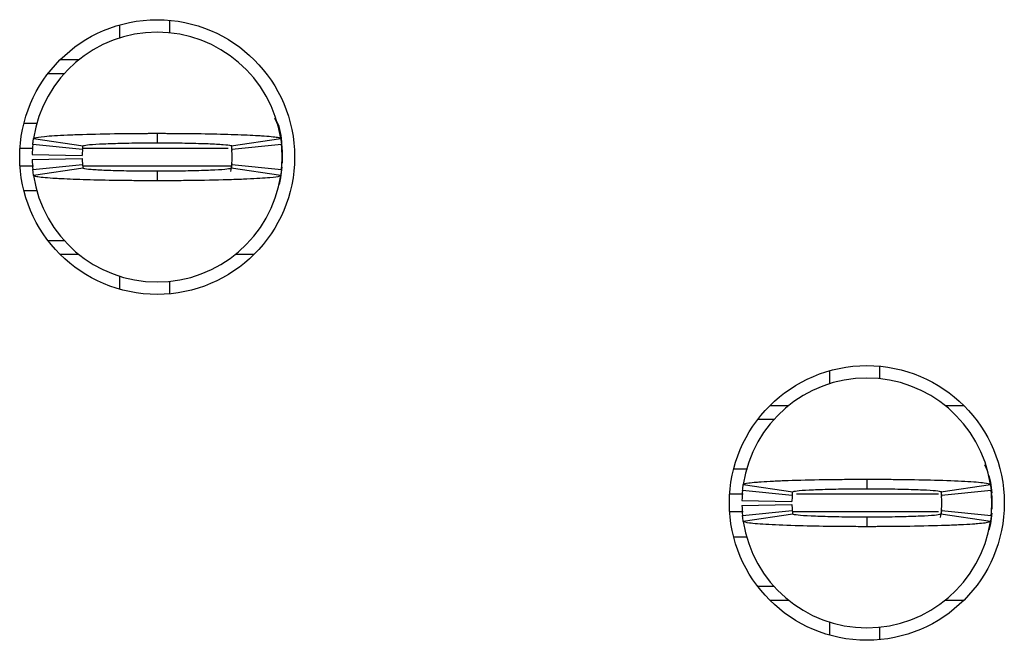
# Model space of a CAD drawing. Units: inches. Extents: x 0.1 to 10.1, y 0.1 to 6.5.
# Drawn here: x 3.5 to 3.7, y 3.8 to 3.9 of the extents above; entities that cross this region are included whole.
import ezdxf

# ---------------------------------------------------------------- set-up
doc = ezdxf.new("R2010")
doc.units = ezdxf.units.IN
doc.header["$LTSCALE"] = 0.6
doc.header["$MEASUREMENT"] = 0

msp = doc.modelspace()

# ---------------------------------------------------------------- linework, layer by layer
at = {"color": 7, "linetype": 'Continuous', "lineweight": 25}
for p, q in [((3.543659130907038, 3.898352806088883), (3.543659130907038, 3.896375175601306)), ((3.53578511020173, 3.897621534536595), (3.53578511020173, 3.895567344933435)), ((3.526422348361154, 3.892143304488242), (3.529372129285033, 3.892143304488242)), ((3.524517188703054, 3.889977942836018), (3.527077225795954, 3.889977942836018)), ((3.520699517805114, 3.88210379379886), (3.522808065113662, 3.88210379379886)), ((3.522224466855439, 3.879716381378452), (3.530010928572236, 3.878545408238967)), ((3.541690630313991, 3.880529198655384), (3.541690630313991, 3.87903292260716)), ((3.553370332055747, 3.878545408238967), (3.561156793772544, 3.879716381378452)), ((3.529938806072068, 3.877969894887347), (3.522104256577452, 3.878757485789029)), ((3.553335975785967, 3.878639567151235), (3.553458734367849, 3.877794776910324)), ((3.561277004050531, 3.878757485789029), (3.553442454555915, 3.877969894887347)), ((3.561304155403542, 3.878465329164047), (3.56132604515067, 3.878287571217522)), ((3.522009529338416, 3.877182597315608), (3.52988197339527, 3.877025079135271)), ((3.522009529338416, 3.87639529974387), (3.52988197339527, 3.876552817924207)), ((3.5613756729107, 3.877773070494412), (3.5613756729107, 3.875804826565067)), ((3.5613756729107, 3.87678894852974), (3.5613756729107, 3.875804826565067)), ((3.522104256577452, 3.87482041127045), (3.529938806072068, 3.875607708842188)), ((3.530010928572236, 3.875032488820512), (3.522224466855439, 3.873861515681027)), ((3.553458734367849, 3.875783120149155), (3.553231696990604, 3.874509188199058)), ((3.561156793772544, 3.873861515681027), (3.553370332055747, 3.875032488820512)), ((3.553442454555915, 3.875607708842188), (3.561277004050531, 3.87482041127045)), ((3.561304155403542, 3.875112567895432), (3.561322286860753, 3.875287979202398)), ((3.541690630313991, 3.874544974452319), (3.541690630313991, 3.873048698404095)), ((3.522868582747891, 3.871474103260618), (3.520699517805114, 3.871474103260618)), ((3.527077225795954, 3.86359995422346), (3.524517188703054, 3.86359995422346)), ((3.529372129285033, 3.861434592571236), (3.526422348361154, 3.861434592571236)), ((3.556958912266829, 3.861434592571236), (3.55400913134295, 3.861434592571236)), ((3.53578511020173, 3.858010552126044), (3.53578511020173, 3.855956362522884)), ((3.543659130907038, 3.857202428128228), (3.543659130907038, 3.855225090970595)), ((3.647596141884485, 3.843094137775068), (3.647596141884485, 3.841039654841964)), ((3.655470162589792, 3.843825115997412), (3.655470162589792, 3.84184777883978)), ((3.638233380043908, 3.837615614396771), (3.641183160967787, 3.837615614396771)), ((3.665820163025704, 3.837615614396771), (3.668769925616461, 3.837615614396771)), ((3.636328220385808, 3.835450252744547), (3.638888239145587, 3.835450252744547)), ((3.634673051173131, 3.827576397037334), (3.632510531154747, 3.827576397037334)), ((3.653501661996746, 3.826001508563913), (3.653501661996746, 3.824505525845633)), ((3.641749837754822, 3.82344249812582), (3.633915288260206, 3.824229795697558)), ((3.634035498538194, 3.825188691286981), (3.64182196025499, 3.824017718147496)), ((3.665147007468721, 3.824111877059764), (3.665269766050603, 3.823267380148798)), ((3.665181363738501, 3.824017718147496), (3.672967807122176, 3.825188691286981)), ((3.673088035733285, 3.824229795697558), (3.665253486238669, 3.82344249812582)), ((3.673115168753175, 3.823937932402521), (3.673137058500302, 3.823759881126051)), ((3.63382056102117, 3.822655200554082), (3.641692986744903, 3.822497682373745)), ((3.673158178256326, 3.82358857643831), (3.673186704593454, 3.823245673732885)), ((3.673186704593454, 3.823245673732885), (3.673186704593454, 3.821277136473596)), ((3.63382056102117, 3.821867609652399), (3.641692986744903, 3.822025127832736)), ((3.633915288260206, 3.820293014508923), (3.641749837754822, 3.821080312080662)), ((3.665269766050603, 3.821255430057684), (3.665042728673359, 3.819981791437532)), ((3.665253486238669, 3.821080312080662), (3.673088035733285, 3.820293014508923)), ((3.673115168753175, 3.820584877803961), (3.673133318543507, 3.820760582440872)), ((3.64182196025499, 3.820505092058985), (3.634035498538194, 3.8193341189195)), ((3.653501661996746, 3.820017284360849), (3.653501661996746, 3.818521301642569)), ((3.672967807122176, 3.8193341189195), (3.665181363738501, 3.820505092058985)), ((3.632510531154747, 3.816946413169148), (3.634625825052025, 3.816946413169148)), ((3.638888239145587, 3.809072264131989), (3.636328220385808, 3.809072264131989)), ((3.641183160967787, 3.806906902479765), (3.638233380043908, 3.806906902479765)), ((3.668769925616461, 3.806906902479765), (3.665820163025704, 3.806906902479765)), ((3.647596141884485, 3.803483155364518), (3.647596141884485, 3.801428672431413)), ((3.655470162589792, 3.802675031366701), (3.655470162589792, 3.800697400879124))]:
    msp.add_line(p, q, dxfattribs=at)
at = {"color": 8, "linetype": 'Continuous', "lineweight": 25}
for p, q in [((3.520080976617221, 3.878167012610226), (3.522053877159439, 3.878167012610226)), ((3.530026805055496, 3.878167012610226), (3.552880287716781, 3.878167012610226)), ((3.561347146573572, 3.878116266529782), (3.5613756729107, 3.877773070494412)), ((3.520080976617221, 3.875410884449253), (3.52222696015997, 3.875410884449253)), ((3.530017601828479, 3.875410884449253), (3.553395796761576, 3.875410884449253)), ((3.634026221978691, 3.823639322518755), (3.631892008299976, 3.823639322518755)), ((3.664783901663351, 3.823639322518755), (3.642426109942468, 3.823639322518755)), ((3.634005065556424, 3.820883487687727), (3.631892008299976, 3.820883487687727)), ((3.664783901663351, 3.820883487687727), (3.641865006424384, 3.820883487687727))]:
    msp.add_line(p, q, dxfattribs=at)
at = {"color": 7, "linetype": 'Continuous', "lineweight": 25, "flags": 128}
for points in [[(3.560230439473867, 3.882846798548939), (3.560476616630008, 3.882292991613231), (3.560630284854819, 3.881902569456754)], [(3.560898938417977, 3.881095032118827), (3.561148727199062, 3.880077470540453), (3.561359961425533, 3.878382023459735)], [(3.561359833093682, 3.875193233630241), (3.561148727199062, 3.873500426519026), (3.560898938417977, 3.872482864940651)], [(3.672041471156621, 3.828319108457468), (3.672287648312762, 3.827765594851705), (3.672441316537573, 3.827374879365283)], [(3.672709970100732, 3.826567342027356), (3.672959740548695, 3.825549780448982), (3.673170974775166, 3.823854626698209)], [(3.673170864776437, 3.82066554353877), (3.672959740548695, 3.8189730297575), (3.672709970100732, 3.817955468179125)]]:
    msp.add_lwpolyline(points, dxfattribs=at)
at = {"color": 7, "linetype": 'Continuous', "lineweight": 25}
for centre, radius in [((3.541690630677717, 3.876788937232077), 0.02165354330708613), ((3.653501654299764, 3.822261378176958), 0.02165354330708702)]:
    msp.add_circle(centre, radius, dxfattribs=at)
for centre, radius, start, end in [((3.541690630677718, 3.876788937232075), 0.01968503937007915, 90, 171.447822562415), ((3.541690630677718, 3.876788937232075), 0.01968503937007915, 8.55217743758225, 90), ((3.541690630677718, 3.876788937232075), 0.01968503937007877, 174.260829522728, 178.8540080016122), ((3.541690630677718, 3.876788937232075), 0.01181102362204719, 174.2608295227304, 178.8540080016118), ((3.541690630677718, 3.876788937232075), 0.01181102362204721, 354.2608295227379, 5.739170477269393), ((3.541690630677718, 3.876788937232075), 0.01968503937007917, 354.2608295227303, 5.739170477267977), ((3.541690630677718, 3.876788937232075), 0.01181102362204719, 181.1459919983869, 185.7391704772682), ((3.541690630677718, 3.876788937232075), 0.01968503937007866, 181.1459919983899, 185.7391704772676), ((3.541690630677718, 3.876788937232075), 0.01968503937007871, 188.5521774375845, 270.0000000000008), ((3.541690630677718, 3.876788937232075), 0.01968503937007898, 270.0000000000008, 351.4478225624173), ((3.653501654299765, 3.822261378176957), 0.01968503937007867, 90, 171.4478225624137), ((3.653501654299765, 3.822261378176957), 0.01968503937007826, 8.552177437583913, 90), ((3.653501654299765, 3.822261378176957), 0.01968503937007865, 174.2608295227279, 178.8540080016122), ((3.653501654299765, 3.822261378176957), 0.01968503937007908, 354.2608295227329, 5.739170477267977), ((3.653501654299765, 3.822261378176957), 0.01181102362204743, 174.2608295227415, 178.8540080016118), ((3.653501654299765, 3.822261378176957), 0.0118110236220473, 354.2608295227271, 5.739170477269393), ((3.653501654299765, 3.822261378176957), 0.01968503937007866, 181.1459919983899, 185.7391704772677), ((3.653501654299765, 3.822261378176957), 0.01181102362204719, 181.145991998389, 185.7391704772704), ((3.653501654299765, 3.822261378176957), 0.01968503937007871, 188.5521774375858, 270.0000000000008), ((3.653501654299765, 3.822261378176957), 0.01968503937007918, 270.0000000000008, 351.4478225624135)]:
    msp.add_arc(centre, radius, start, end, dxfattribs=at)
for points, knots in [([(3.5613756729107, 3.878167012610226), (3.561321409322178, 3.879527550612367), (3.561253598230989, 3.881227761915051), (3.560401973022957, 3.882653238237491), (3.560231832791104, 3.88293802416176)], [0, 0, 0, 0, 0.8002170083179749, 1, 1, 1, 1]), ([(3.522104256577452, 3.878757485789029), (3.522118329052824, 3.878889565998322), (3.522142386875908, 3.879115365811386), (3.522183421016991, 3.879435084598261), (3.522210784893199, 3.87962261567478), (3.522224466855439, 3.879716381378452)], [0, 0, 0, 0, 0.4133710367772612, 0.7066850009496847, 1, 1, 1, 1]), ([(3.522224466855439, 3.879716381378452), (3.522267594145164, 3.879754141150256), (3.522397619215853, 3.879867983615887), (3.52352116484357, 3.880022715519037), (3.525449055536753, 3.880169034419634), (3.527479302178985, 3.880275742162037), (3.530716615055753, 3.880397715225921), (3.534574488251442, 3.880481953874862), (3.53816439183974, 3.880517313650284), (3.539782082080544, 3.880525407546792), (3.540797199860193, 3.880528617434805), (3.541307668187687, 3.880528949519632), (3.541690630313991, 3.880529198655384)], [0, 0, 0, 0, 0.08867253836931767, 0.2673400796436465, 0.3737251289469448, 0.4801091512146374, 0.5864932917928022, 0.8015786873051763, 0.8995513784714415, 0.9496175390725244, 0.9622022105466134, 1, 1, 1, 1]), ([(3.541690630313991, 3.880529198655384), (3.541914524650792, 3.880529055839736), (3.542250349378809, 3.880528841626965), (3.542809545202888, 3.880527891339612), (3.543591567390616, 3.880525381860441), (3.544704325945915, 3.880519886119713), (3.547360732187561, 3.880498637247145), (3.550356919934998, 3.880450400296785), (3.554155190989311, 3.880347531821672), (3.556497051486162, 3.88024986255423), (3.559072756748327, 3.88009340342964), (3.56079376083267, 3.879928990400196), (3.561053477018096, 3.879776888488634), (3.561156793772544, 3.879716381378452)], [0, 0, 0, 0, 0.02211071919072609, 0.03316442195270022, 0.05527559559914829, 0.09951666243606512, 0.1437569119364051, 0.3223591771456857, 0.4109996674084606, 0.5896012350718711, 0.642678500194894, 0.8578552291864087, 1, 1, 1, 1]), ([(3.561156793772544, 3.879716381378453), (3.561175866634272, 3.879584120494695), (3.561208472798897, 3.879358012833964), (3.561247481510085, 3.879038887963572), (3.56126716320732, 3.878851286479524), (3.561277004050531, 3.878757485789029)], [0, 0, 0, 0, 0.413374252060618, 0.7066872871624628, 1, 1, 1, 1]), ([(3.529938806072068, 3.877969894887347), (3.529947252828086, 3.878049315062328), (3.529961687211908, 3.878185033589816), (3.529986334857226, 3.878376734020428), (3.530002730663798, 3.878489183475895), (3.530010928572236, 3.878545408238967)], [0, 0, 0, 0, 0.4136102290317468, 0.7068049302377498, 1, 1, 1, 1]), ([(3.530010928572236, 3.878545408238968), (3.530147594125327, 3.878600027677405), (3.530420915641772, 3.878709262721669), (3.532125079315114, 3.878832931679781), (3.533924540854331, 3.878911902918921), (3.535490467437117, 3.878961115419121), (3.537223888323186, 3.87899762721592), (3.538771590580085, 3.879019715013089), (3.5399954462305, 3.879027347488355), (3.540658226510181, 3.879032560999973), (3.54103541770018, 3.879031854746423), (3.541276415419627, 3.879032728429121), (3.541483418214831, 3.879032937635264), (3.541655968356544, 3.879032925121026), (3.541690630313991, 3.87903292260716)], [0, 0, 0, 0, 0.2152484457209139, 0.430481787592057, 0.5370534568965958, 0.6434849874163159, 0.7499098979669847, 0.8563247926978236, 0.9093934143711794, 0.9545794686010101, 0.9659256101123144, 0.9715984647098055, 0.9942946856032596, 1, 1, 1, 1]), ([(3.541690630313991, 3.87903292260716), (3.541851769067175, 3.879032814946578), (3.542053185377644, 3.879032680375616), (3.542415309594468, 3.879031696575021), (3.542937939339649, 3.879031450571111), (3.544059030010889, 3.879023263519023), (3.545628602819611, 3.879006808700496), (3.547403273121047, 3.878973018352972), (3.5487509786152, 3.878934938169309), (3.550469673199505, 3.878872136011471), (3.552264271688695, 3.878771033849735), (3.553260517772271, 3.87864763137328), (3.553346158635148, 3.878567910619736), (3.553370332055747, 3.878545408238967)], [0, 0, 0, 0, 0.02651891044953371, 0.0331474644979164, 0.05966729113465497, 0.1127397175224514, 0.2191606601994462, 0.325581170815157, 0.4320014451605734, 0.4850715331217032, 0.7002306148620832, 0.9153855859680833, 1, 1, 1, 1]), ([(3.553370332055747, 3.878545408238967), (3.553381781019362, 3.87846610541474), (3.553401345760622, 3.878330587538247), (3.553424747580239, 3.87813892851024), (3.553436552230593, 3.878026239429235), (3.553442454555915, 3.877969894887347)], [0, 0, 0, 0, 0.4136108679652777, 0.7068054267677378, 1, 1, 1, 1]), ([(3.529938806072068, 3.875607708842188), (3.529947252830584, 3.875528416597804), (3.529961687223372, 3.87539291664261), (3.529986334856486, 3.875201151674929), (3.530002730663551, 3.875088709795542), (3.530010928572236, 3.875032488820512)], [0, 0, 0, 0, 0.4136100387203927, 0.706804835082013, 1, 1, 1, 1]), ([(3.541690630313991, 3.874544974452319), (3.541529491786874, 3.874545262813434), (3.541328075877685, 3.874545623251854), (3.540965950173014, 3.874545489027127), (3.54044332332963, 3.874547073405312), (3.539322226343578, 3.874553627109659), (3.537752660743921, 3.874571431013993), (3.535977986969157, 3.874604785082565), (3.534630282075169, 3.874642969751145), (3.532911587371998, 3.874705751215155), (3.531116988962101, 3.874806867181452), (3.530120742853794, 3.874930265352392), (3.530035101992413, 3.875009986366262), (3.530010928572236, 3.875032488820512)], [0, 0, 0, 0, 0.02651890797029063, 0.03314744186325093, 0.05966730020086813, 0.1127396264693022, 0.2191607331998257, 0.3255812338663225, 0.432001498262547, 0.485071581262174, 0.7002306428874114, 0.9153855938786534, 1, 1, 1, 1]), ([(3.553370332055747, 3.875032488820512), (3.553233666502964, 3.874977869062529), (3.552960344987135, 3.874868633379198), (3.551256181309948, 3.874744968407303), (3.549456719778669, 3.874665988940927), (3.547890793171734, 3.874616801469327), (3.546157372376312, 3.87458019572428), (3.544609669837544, 3.874558400060739), (3.543385814739512, 3.874550195087273), (3.542723033297423, 3.874546114775477), (3.542345843431379, 3.874545520385735), (3.542104844428142, 3.874545639351607), (3.541897842462802, 3.874544922993437), (3.541725292279744, 3.874544965844398), (3.541690630313991, 3.874544974452319)], [0, 0, 0, 0, 0.2152484481779741, 0.4304817925060052, 0.5370534630270591, 0.6434849947616949, 0.7499099065272037, 0.8563248024727682, 0.9093934247519021, 0.9545794794975315, 0.9659256325524213, 0.9715984643856022, 0.9942946855381336, 1, 1, 1, 1]), ([(3.553442454555915, 3.875607708842188), (3.553434007797398, 3.875528416597804), (3.55341957340461, 3.87539291664261), (3.553394925771497, 3.875201151674929), (3.553378529964432, 3.875088709795542), (3.553370332055747, 3.875032488820512)], [0, 0, 0, 0, 0.4136100387203927, 0.706804835082013, 1, 1, 1, 1]), ([(3.522224466855439, 3.873861515681027), (3.522205393976336, 3.873993595638298), (3.522172787739411, 3.874219394289686), (3.522133779160105, 3.874539113523969), (3.522114097428694, 3.874726645446832), (3.522104256577452, 3.87482041127045)], [0, 0, 0, 0, 0.4133737119693958, 0.7066872870849321, 1, 1, 1, 1]), ([(3.541690630313991, 3.873048698404095), (3.541466735980297, 3.873048841221599), (3.54113091125694, 3.873049055437156), (3.540571721496792, 3.873050005697914), (3.539789699575433, 3.873052515308321), (3.538676940536092, 3.873058010848314), (3.536020528570978, 3.87307925986681), (3.533024340669495, 3.873127496752892), (3.52922606964861, 3.873230365241954), (3.526884209140981, 3.873328034504899), (3.524308503880212, 3.873484493630071), (3.522587499795186, 3.873648906659229), (3.52232778360985, 3.873801008570829), (3.522224466855439, 3.873861515681027)], [0, 0, 0, 0, 0.02211071925624981, 0.03316442205098088, 0.05527499366662219, 0.0995166597675398, 0.1437569093989829, 0.3223591751375401, 0.4109996656629955, 0.5896012338556804, 0.6426784991359944, 0.8578552287651716, 1, 1, 1, 1]), ([(3.561156793772544, 3.873861515681027), (3.561113666482243, 3.873823755909281), (3.560983641409817, 3.873709913443827), (3.559860095801632, 3.873555181538684), (3.557932205055514, 3.873408862643493), (3.555901958584415, 3.873302154883609), (3.552664648899534, 3.873180182060208), (3.548806781555497, 3.873095942812453), (3.545216874435395, 3.873060583480146), (3.543599178557303, 3.87305248951114), (3.542584060763707, 3.873049279625314), (3.542073592438546, 3.873048947540122), (3.541690630313991, 3.873048698404095)], [0, 0, 0, 0, 0.08867253380838648, 0.2673400658928312, 0.3737251097241434, 0.4801091265199028, 0.5864932616261284, 0.801578110589305, 0.8995513836380833, 0.9496175416639799, 0.9622022124907679, 1, 1, 1, 1]), ([(3.561277004050531, 3.87482041127045), (3.561262931575159, 3.874688331061156), (3.561238873752075, 3.874462531248093), (3.561197839610991, 3.874142812461218), (3.561170475734784, 3.873955281384699), (3.561156793772544, 3.873861515681027)], [0, 0, 0, 0, 0.4133710367772612, 0.7066850009496847, 1, 1, 1, 1]), ([(3.634035498538194, 3.825188691286981), (3.634201314536429, 3.825268111610732), (3.63446205367216, 3.825392996946251), (3.635813190868094, 3.825530047081286), (3.637111871262906, 3.82562908883274), (3.638708600431036, 3.825720919461484), (3.64181280503809, 3.825848822745796), (3.645201339442178, 3.825931095132191), (3.648349914587858, 3.82597340901247), (3.64972512137438, 3.825986735369393), (3.650837498482398, 3.825994113590569), (3.651536753077174, 3.82599756526059), (3.652027645946324, 3.82599928013025), (3.652519106564407, 3.826000628305924), (3.652987237972368, 3.826001627176182), (3.653385193459709, 3.826001535418408), (3.653501661996746, 3.826001508563913)], [0, 0, 0, 0, 0.1858249700466524, 0.2922024569546084, 0.3452535455931754, 0.4516318273945606, 0.5580099551030238, 0.7730835465480342, 0.8286962009261676, 0.8843080165223044, 0.912094329936298, 0.9398808540972826, 0.9537713135253669, 0.9607162576431236, 0.9885029352599674, 1, 1, 1, 1]), ([(3.653501661996746, 3.826001508563913), (3.653734348279528, 3.826001368538661), (3.654199719817246, 3.826001088488776), (3.655129470143479, 3.825999195241532), (3.656752714782724, 3.82599138248509), (3.659965789942213, 3.825962577209513), (3.664573728795901, 3.825872966153804), (3.669207880417129, 3.825691692761016), (3.672361351099088, 3.825450333369826), (3.672771062659553, 3.825273572348475), (3.672967807122176, 3.825188691286982)], [0, 0, 0, 0, 0.02300233434790194, 0.0460045670873904, 0.0920324814214869, 0.1842662868180719, 0.3702209051784333, 0.585617135948962, 0.8010123663202784, 1, 1, 1, 1]), ([(3.633915288260206, 3.824229795697559), (3.633929926433324, 3.824367205875296), (3.633954282350639, 3.824595837610989), (3.633995572457103, 3.824915295293974), (3.634022189879288, 3.825097559527551), (3.634035498538194, 3.825188691286981)], [0, 0, 0, 0, 0.4296047213281225, 0.7148034790142592, 1, 1, 1, 1]), ([(3.641749837754822, 3.82344249812582), (3.641758624638571, 3.823524926985328), (3.641773238879311, 3.823662021685925), (3.641798016691784, 3.823853745788534), (3.641813979063984, 3.82396306067211), (3.64182196025499, 3.824017718147496)], [0, 0, 0, 0, 0.4298529295706092, 0.7149262895478812, 1, 1, 1, 1]), ([(3.64182196025499, 3.824017718147496), (3.641958617985642, 3.824072441291142), (3.642231925233114, 3.824181884289293), (3.643936019234267, 3.824305723826215), (3.645735465376728, 3.824384166338005), (3.647301410041863, 3.824433265644329), (3.649034788773396, 3.824470624141296), (3.650582470604302, 3.82449144820968), (3.651694762019317, 3.824499675471403), (3.652254897530212, 3.824502967032036), (3.652575807957164, 3.824504073443929), (3.652816864580886, 3.824504817650767), (3.653125428468829, 3.824504451202103), (3.653353815898281, 3.824505103549795), (3.653501661996746, 3.824505525845633)], [0, 0, 0, 0, 0.2152429804868135, 0.4304730237615199, 0.5370426090137244, 0.6434732401842811, 0.749899392872197, 0.856312224010839, 0.9093805168287059, 0.9358973339315786, 0.9491545322595825, 0.9624113428546831, 0.9756670657452305, 1, 1, 1, 1]), ([(3.653501661996746, 3.824505525845633), (3.653662800963538, 3.824505100185613), (3.65386421738522, 3.824504568129837), (3.654226334096162, 3.824504726886012), (3.654749011304785, 3.824503128020204), (3.656524421006182, 3.824492728550562), (3.659354136597531, 3.824450442629864), (3.662432441423306, 3.824344322867755), (3.664690343686814, 3.824196819243539), (3.665011885453771, 3.824079535880695), (3.665181363738501, 3.824017718147497)], [0, 0, 0, 0, 0.02657199961382313, 0.03321379791411141, 0.05978572016001669, 0.1129642498461048, 0.3285549427523435, 0.5441453758942519, 0.7597280735542128, 1, 1, 1, 1]), ([(3.665181363738501, 3.824017718147497), (3.665193232410477, 3.823935289347093), (3.665212972222494, 3.823798194899784), (3.665236315136133, 3.823606470682747), (3.665247762539816, 3.823497155625772), (3.665253486238669, 3.82344249812582)], [0, 0, 0, 0, 0.4298539030172286, 0.714927100346071, 1, 1, 1, 1]), ([(3.672967807122176, 3.825188691286981), (3.672987592468528, 3.8250513991387), (3.673020512342818, 3.824822965419014), (3.673059350118875, 3.82450354876444), (3.673078473828983, 3.824321047033168), (3.673088035733285, 3.824229795697558)], [0, 0, 0, 0, 0.4296068838268668, 0.7148019730435453, 1, 1, 1, 1]), ([(3.641749837754822, 3.821080312080662), (3.641758624638571, 3.820997883221152), (3.641773238879311, 3.820860788520557), (3.641798016691784, 3.820669064417946), (3.641813979063984, 3.820559749534372), (3.64182196025499, 3.820505092058985)], [0, 0, 0, 0, 0.4298529295706092, 0.7149262895478812, 1, 1, 1, 1]), ([(3.665253486238669, 3.821080312080662), (3.66524469203924, 3.820997883221224), (3.665230065631178, 3.820860788521031), (3.665205284782814, 3.820669064418897), (3.665189337423179, 3.820559749534503), (3.665181363738501, 3.820505092058985)], [0, 0, 0, 0, 0.4298529321033844, 0.7149262922654895, 1, 1, 1, 1]), ([(3.634035498538194, 3.8193341189195), (3.634015706603753, 3.819471411067583), (3.633982775768008, 3.819699844785937), (3.633943928200055, 3.820019261438045), (3.633924834939521, 3.820201763172754), (3.633915288260206, 3.820293014508923)], [0, 0, 0, 0, 0.4296068896354689, 0.7148019795800498, 1, 1, 1, 1]), ([(3.653501661996746, 3.818521301642569), (3.653268969589212, 3.818521438764984), (3.652803591912401, 3.818521713005609), (3.651873842216101, 3.818523664253513), (3.650250594758422, 3.818530846627689), (3.647037525016559, 3.81856065327473), (3.642429574205627, 3.818649675899282), (3.637795452695663, 3.818831165805805), (3.634641922893145, 3.819072465444859), (3.634232232512127, 3.819249234255092), (3.634035498538194, 3.8193341189195)], [0, 0, 0, 0, 0.02300292319882422, 0.04600514074182777, 0.0920323803715704, 0.1842668016286635, 0.3702212971376223, 0.5856169423151669, 0.8010125952527483, 1, 1, 1, 1]), ([(3.653501661996746, 3.820017284360849), (3.65334051690275, 3.820017704636985), (3.653139094349672, 3.820018229959168), (3.652776971821812, 3.820018104524249), (3.652254292800103, 3.820019094897903), (3.650478888738871, 3.820030968908657), (3.647649170526022, 3.820072156653016), (3.644570840604651, 3.820178075877237), (3.642312940489087, 3.820326107283494), (3.64199142457114, 3.820443314556607), (3.64182196025499, 3.820505092058985)], [0, 0, 0, 0, 0.02657296442090793, 0.03321475202123762, 0.05978659720984404, 0.1129651365730564, 0.32855548216199, 0.5441459240151022, 0.7597288503039061, 0.9999999999999999, 0.9999999999999999, 0.9999999999999999, 0.9999999999999999]), ([(3.665181363738501, 3.820505092058986), (3.66504470074266, 3.820450368634067), (3.664771382763135, 3.820340924992507), (3.663067263430231, 3.820217089080964), (3.661267840567589, 3.820138639989926), (3.659701894581686, 3.820089558432052), (3.657968517339314, 3.82005213435458), (3.656420834488143, 3.820031514063629), (3.655308544383355, 3.820022923902737), (3.654748406675651, 3.820020140265539), (3.654427504953652, 3.820018215200519), (3.654186446674046, 3.820018226546048), (3.653877889905575, 3.820017763917479), (3.6536495021223, 3.820017472804371), (3.653501661996746, 3.820017284360849)], [0, 0, 0, 0, 0.2152433730396829, 0.4304741269842431, 0.5370431236489054, 0.6434738623148232, 0.7499001224935768, 0.8563130611096018, 0.9093814075266557, 0.9358982514116193, 0.9491555315091443, 0.9624113227421401, 0.9756680734601759, 0.9999999999999999, 0.9999999999999999, 0.9999999999999999, 0.9999999999999999]), ([(3.672967807122176, 3.8193341189195), (3.672801991158331, 3.819254698594209), (3.672541252076679, 3.819129813256269), (3.671190114643217, 3.818992763131872), (3.669891434761124, 3.818893721357455), (3.668294704768129, 3.818801891030534), (3.665190519620641, 3.818673986825721), (3.661801970178979, 3.81859171520462), (3.658653391206161, 3.818549401186279), (3.657278184269375, 3.818536074838064), (3.656165807181168, 3.8185286966157), (3.655466552582788, 3.818525244946001), (3.654975659714077, 3.818523530076109), (3.654484199095941, 3.818522181901026), (3.654016073796354, 3.818521183037213), (3.653618124422281, 3.81852127479041), (3.653501661996746, 3.818521301642569)], [0, 0, 0, 0, 0.1858250651252727, 0.2922026064619995, 0.3452537222445197, 0.4516320584750824, 0.5580098095714761, 0.773084033662967, 0.8286967164956963, 0.8843085605459999, 0.9120948881770514, 0.9398814265552016, 0.9537718930904348, 0.9607168407616198, 0.9885035325957077, 1, 1, 1, 1]), ([(3.673088035733285, 3.820293014508923), (3.673073389516379, 3.820155604331565), (3.673049020215386, 3.819926972597299), (3.673007733842106, 3.819607514912381), (3.672981115994027, 3.819425250678889), (3.672967807122176, 3.8193341189195)], [0, 0, 0, 0, 0.4296047234683231, 0.7148034800843553, 1, 1, 1, 1])]:
    msp.add_open_spline(points, degree=3, knots=knots, dxfattribs=at)

doc.saveas('drawing.dxf')
